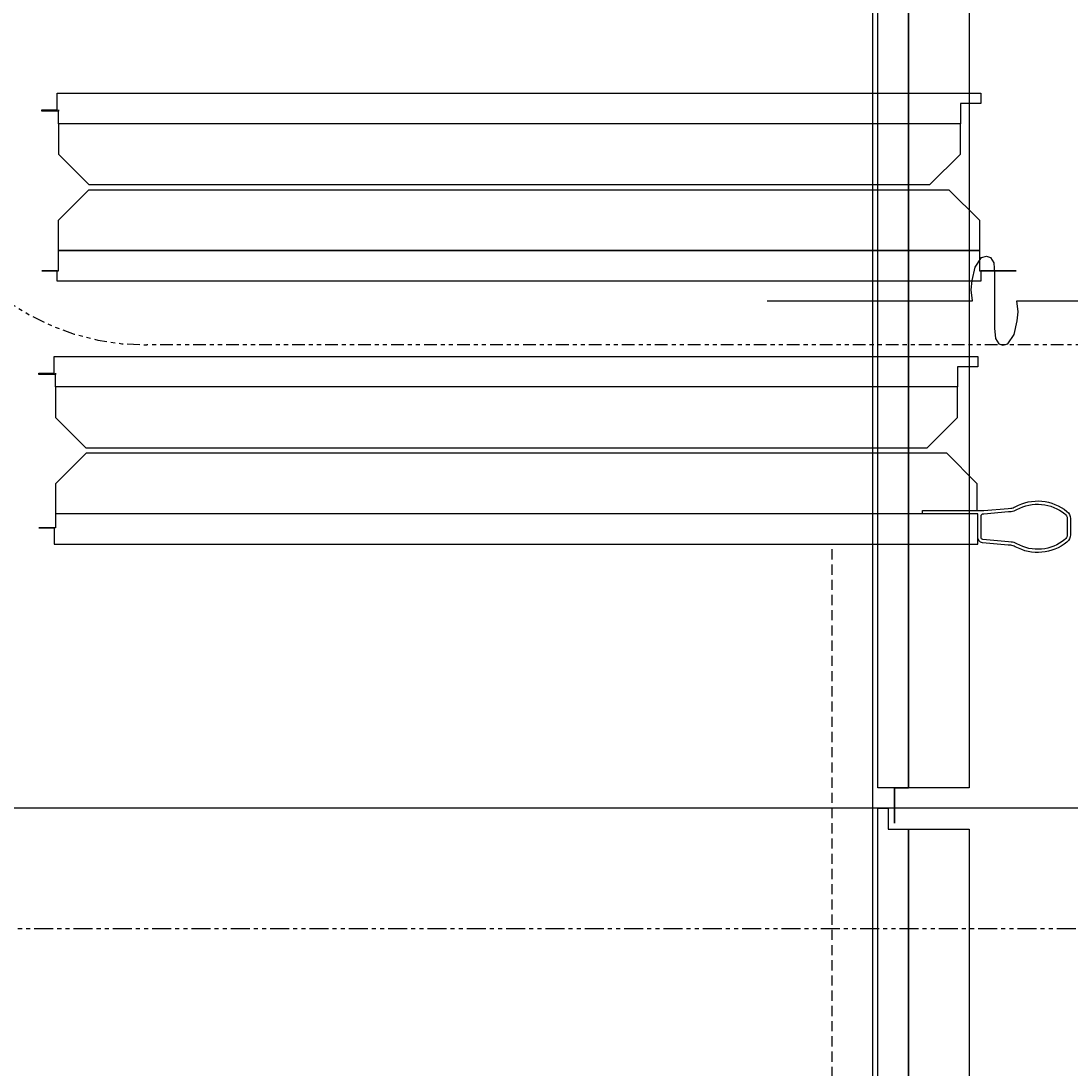
# Model space of a CAD drawing. Units: inches. Extents: x -100 to 440, y -109 to 192.
# Drawn here: x -27 to -1, y 89 to 115 of the extents above; entities that cross this region are included whole.
import ezdxf

# ---------------------------------------------------------------- set-up
doc = ezdxf.new("R2010")
doc.units = ezdxf.units.IN
doc.header["$MEASUREMENT"] = 0
doc.linetypes.add('DASHED', pattern=[0.75, 0.5, -0.25])
doc.linetypes.add('PHANTOM', pattern=[2.5, 1.25, -0.25, 0.25, -0.25, 0.25, -0.25])
for name, color, linetype in [('A - SECTION WALL UP', 7, 'Continuous'), ('C - ELEVATION', 7, 'Continuous'), ('D - SECTION WALL DOWN', 7, 'Continuous'), ('GENERAL PLAN', 170, 'Continuous')]:
    doc.layers.add(name, color=color, linetype=linetype)
doc.styles.add('PAPER', font='GOTHIC.TTF', dxfattribs={"height": 0.109375})
doc.dimstyles.new('PAPER', dxfattribs={"dimtxt": 0.109375, "dimasz": 0.0625, "dimexe": 0.0625, "dimexo": 0.0625, "dimgap": 0.0625, "dimtad": 0, "dimdec": 5, "dimzin": 3, "dimdsep": 46, "dimlunit": 4, "dimtxsty": 'PAPER', "dimblk": 'ARCHTICK', "dimcen": 0, "dimclrd": 254, "dimclre": 254, "dimclrt": 7, "dimadec": 0, "dimazin": 2, "dimtfac": 0.8, "dimtdec": 5, "dimtofl": 0, "dimtmove": 0, "dimatfit": 3, "dimfxl": 0.0625, "dimtolj": 1, "dimtzin": 0, "dimarcsym": 0})

# ---------------------------------------------------------------- blocks, each defined once
blk = doc.blocks.new('BREAKLINE')
at = {"color": 212, "linetype": 'Continuous'}
blk.add_lwpolyline([(0, 8.97), (0, 0.872), (0.435, 0.926), (0.793, 0.89), (1.329, 0.766), (1.704, 0.516), (1.757, 0.32), (1.704, 0.16), (1.489, 0.036), (1.078, 0), (0, 0), (-1.078, 0), (-1.489, -0.036), (-1.704, -0.16), (-1.757, -0.32), (-1.704, -0.516), (-1.329, -0.766), (-0.793, -0.89), (-0.435, -0.926), (0, -0.872), (0, -8.97)], dxfattribs=at)
blk = doc.blocks.new('_ArchTick')
at = {"color": 0, "linetype": 'ByBlock', "const_width": 0.15}
blk.add_lwpolyline([(-0.5, -0.5), (0.5, 0.5)], dxfattribs=at)
blk = doc.blocks.new('*D116')
at = {"layer": 'C - ELEVATION', "color": 254, "linetype": 'Continuous', "lineweight": -2, "ltscale": 0.75, "transparency": 16777216}
for p, q in [((0.937, 95.5), (-32.063, 95.5)), ((-32, 95.5), (-32, 84.313)), ((-32, 72.5), (-32, 83.687)), ((0.937, 72.5), (-32.063, 72.5))]:
    blk.add_line(p, q, dxfattribs=at)
at = {"layer": 'DEFPOINTS', "color": 0, "linetype": 'Continuous', "ltscale": 0.75, "transparency": 16777216}
for p in [(1, 95.5), (-32, 72.5), (1, 72.5)]:
    blk.add_point(p, dxfattribs=at)
at = {"layer": 'C - ELEVATION', "color": 254, "linetype": 'Continuous', "lineweight": -2, "ltscale": 0.75, "transparency": 16777216, "xscale": 0.0625, "yscale": 0.0625, "zscale": 0.0625}
for p, rotation in [((-32, 95.5), 90), ((-32, 72.5), 270)]:
    blk.add_blockref('_ArchTick', p, dxfattribs=dict(at, rotation=rotation))
at = {"layer": 'C - ELEVATION', "color": 7, "linetype": 'Continuous', "ltscale": 0.75, "transparency": 16777216, "insert": (-32, 84), "char_height": 0.10938, "attachment_point": 5, "rotation": 90, "style": 'PAPER'}
blk.add_mtext('\\A1;Typical\\Ppanel\\Pheight', dxfattribs=at)

msp = doc.modelspace()

# ---------------------------------------------------------------- linework, layer by layer
at = {"layer": 'A - SECTION WALL UP', "color": 122, "linetype": 'DASHED', "ltscale": 0.5}
msp.add_line((-7, 0), (-7, 102), dxfattribs=at)
at = {"layer": 'A - SECTION WALL UP', "color": 253, "linetype": 'PHANTOM', "ltscale": 0.25}
msp.add_lwpolyline([(-23.883396, 142.118938), (23.883396, 142.118938, -0.414213562), (29.883396, 136.118938), (29.883396, 112.909593, -0.414213562), (23.883396, 106.909593), (-23.883396, 106.909593, -0.414213562), (-29.883396, 112.909593), (-29.883396, 136.118938, -0.414213562)], format="xyb", close=True, dxfattribs=at)
at = {"layer": 'A - SECTION WALL UP', "color": 200, "linetype": 'Continuous'}
for points in [[(-26.093335, 113.110063), (-3.343335, 113.110063), (-3.343335, 112.860063), (-3.843335, 112.860063), (-3.843335, 112.360063), (-26.059335, 112.360063), (-26.059335, 112.703063), (-26.059335, 112.669063), (-26.468335, 112.669063), (-26.468335, 112.703063), (-26.093335, 112.703063)], [(-26.059335, 112.360063), (-26.059335, 111.610063), (-25.309335, 110.860063), (-4.593335, 110.860063), (-3.843335, 111.610063), (-3.843335, 112.360063)], [(-26.059335, 109.235063), (-26.059335, 109.985063), (-25.309335, 110.735063), (-4.125335, 110.735063), (-3.375335, 109.985063), (-3.375335, 109.235063)], [(-26.059335, 109.235063), (-3.375335, 109.235063), (-3.375335, 108.735063), (-2.468335, 108.735063), (-3.343335, 108.735063), (-3.343335, 108.485063), (-26.093335, 108.485063), (-26.093335, 108.735063), (-26.468335, 108.735063), (-26.059335, 108.735063)], [(-26.164426, 106.625), (-3.414426, 106.625), (-3.414426, 106.375), (-3.914426, 106.375), (-3.914426, 105.875), (-26.130426, 105.875), (-26.130426, 106.218), (-26.130426, 106.184), (-26.539426, 106.184), (-26.539426, 106.218), (-26.164426, 106.218)], [(-26.130426, 105.875), (-26.130426, 105.125), (-25.380426, 104.375), (-4.664426, 104.375), (-3.914426, 105.125), (-3.914426, 105.875)]]:
    msp.add_lwpolyline(points, close=True, dxfattribs=at)
for points in [[(-3.437725, 102.75), (-3.437725, 102.75), (-26.121725, 102.75), (-26.121725, 103.5), (-25.371725, 104.25), (-4.187725, 104.25), (-3.437725, 103.5), (-3.437725, 102.83)], [(-3.414426, 102), (-3.414426, 102.75), (-26.130426, 102.75), (-26.130426, 102.407), (-26.539426, 102.407), (-26.164426, 102.407), (-26.164426, 102), (-3.414426, 102)]]:
    msp.add_lwpolyline(points, dxfattribs=at)
for points in [[(-2.664426, 102.882842), (-2.602679, 102.888244, 0.105488006), (-2.490466, 102.922644, -0.307654801), (-1.220858, 102.80901, -0.236095341), (-1.132626, 102.632568), (-1.132626, 102.229522, -0.236095341), (-1.220858, 102.05308, -0.307654801), (-2.490466, 101.939446, 0.105488006), (-2.602679, 101.973846), (-2.664426, 101.979248), (-3.298736, 102.034743, -0.363970234), (-3.414426, 102.172616), (-3.414426, 102.75), (-4.775676, 102.75), (-4.775676, 102.83), (-3.268419, 102.83), (-2.664426, 102.882843)], [(-2.657453, 102.803146), (-2.595707, 102.808548, 0.105488006), (-2.451575, 102.852733, -0.308141345), (-1.270098, 102.745929, -0.239010517), (-1.212626, 102.632568), (-1.212626, 102.229522, -0.239010518), (-1.270098, 102.116161, -0.308141345), (-2.451575, 102.009357, 0.105488006), (-2.595707, 102.053542), (-2.657453, 102.058944), (-3.287556, 102.114071, -0.350974727), (-3.334426, 102.172616), (-3.334426, 102.69, -0.414213562), (-3.274426, 102.75), (-3.264927, 102.75), (-2.657839, 102.803113)]]:
    msp.add_lwpolyline(points, format="xyb", dxfattribs=at)
at = {"layer": 'C - ELEVATION', "color": 5, "linetype": 'Continuous'}
msp.add_line((-6, 0), (-6, 149.25), dxfattribs=at)
at = {"layer": 'D - SECTION WALL DOWN', "color": 8, "linetype": 'PHANTOM', "ltscale": 0.375}
msp.add_lwpolyline([(-30, 139.08946), (30, 139.08946, -0.414213562), (36, 133.08946), (36, 98.525569, -0.414213562), (30, 92.525569), (-30, 92.525569, -0.389175326), (-36, 99.275569), (-36, 133.08946, -0.414213562)], format="xyb", close=True, dxfattribs=at)
at = {"layer": 'D - SECTION WALL DOWN', "color": 200, "linetype": 'Continuous'}
msp.add_lwpolyline([(-5.023698, 119), (-4.426928, 119), (-3.624888, 118.19796), (-3.624887, 96.000025), (-5.46598, 96.000025), (-5.46598, 95.124981), (-5.46598, 96.000025), (-5.124968, 96.000025), (-5.12496, 119), (-5.124968, 96.000025), (-5.875, 96.000025), (-5.875, 119), (-5.12496, 119)], dxfattribs=at)
msp.add_lwpolyline([(-5.875, 95.5), (-5.624988, 95.5), (-5.624988, 94.981974), (-3.624888, 94.981974), (-3.624888, 73.302065), (-4.426928, 72.500025), (-5.312472, 72.500025), (-5.312472, 72.125006), (-5.312472, 72.500025), (-5.124963, 72.500025), (-5.124963, 94.981974), (-5.124963, 72.500025), (-5.875, 72.500025)], close=True, dxfattribs=at)
at = {"layer": 'GENERAL PLAN', "linetype": 'Continuous'}
msp.add_line((-6, -108), (-6, 108), dxfattribs=at)

# ---------------------------------------------------------------- block references
at = {"layer": 'GENERAL PLAN', "color": 0, "xscale": 0.625, "yscale": 0.625, "zscale": 0.625, "rotation": 90}
msp.add_blockref('BREAKLINE', (-3, 108), dxfattribs=at)

# ---------------------------------------------------------------- dimensions: what is measured, and where the dimension line sits
at = {"layer": 'C - ELEVATION', "linetype": 'Continuous', "ltscale": 0.75}
dim = msp.add_linear_dim(base=(-32, 72.5), p1=(1, 95.5), p2=(1, 72.5), angle=90, text='Typical\\Ppanel\\Pheight', dimstyle='PAPER', override={"dimscale": 0, "dimlunit": 5, "dimpost": '"', "dimtix": 0, "dimtofl": 0, "dimtmove": 0, "dimatfit": 3}, dxfattribs=at)
dim.commit()
dim.dimension.update_dxf_attribs({"geometry": '*D116', "text_midpoint": (-32, 84)})

doc.saveas('drawing.dxf')
